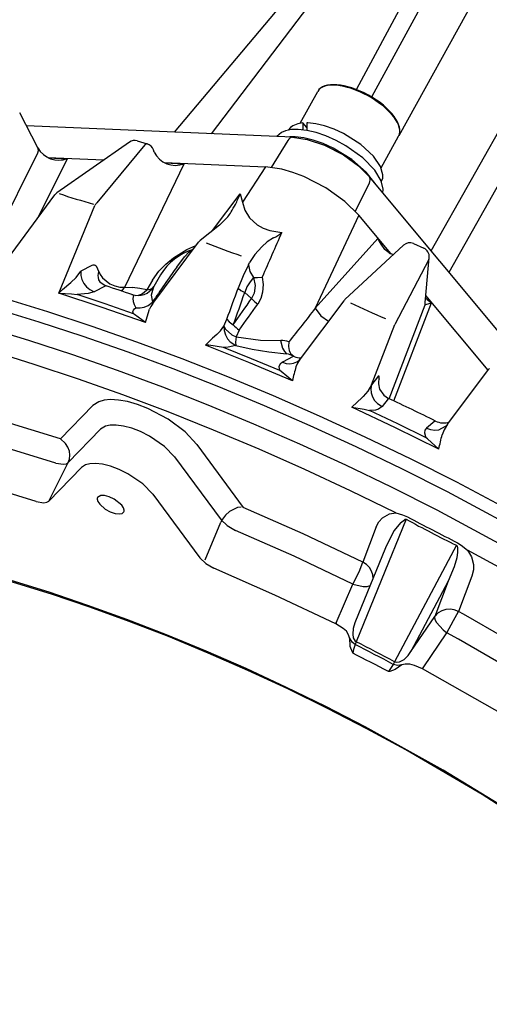
# Model space of a CAD drawing. Extents: x 9.6 to 57.5, y 5.6 to 72.2.
# Drawn here: x 17.8 to 22, y 25.7 to 34.6 of the extents above; entities that cross this region are included whole.
import ezdxf

# ---------------------------------------------------------------- set-up
doc = ezdxf.new("R2010")
doc.units = 0

msp = doc.modelspace()

# ---------------------------------------------------------------- linework, layer by layer
for p, q in [((19.5318, 33.5531), (21.8258, 36.5696)), ((19.1991, 33.5675), (21.7176, 36.5638)), ((21.6565, 35.4695), (20.8377, 33.9555)), ((21.7887, 35.3791), (20.976, 33.888)), ((21.2225, 33.5389), (22.1189, 35.1528)), ((20.3316, 33.649), (20.4895, 33.9348)), ((21.5122, 32.4986), (22.2788, 33.8545)), ((17.9661, 33.4267), (17.8024, 33.7408)), ((21.6733, 32.3058), (22.4871, 33.7453)), ((20.3909, 33.6101), (20.3561, 33.6517)), ((20.3911, 33.6524), (20.3909, 33.637)), ((20.2633, 33.5215), (17.8625, 33.6254)), ((20.226, 33.587), (20.2266, 33.5881)), ((18.7911, 33.4772), (18.1378, 33.0202)), ((18.8629, 33.4887), (18.9532, 33.4614)), ((20.2187, 33.493), (20.0701, 33.2501)), ((21.0612, 33.2461), (21.219, 33.532)), ((17.524, 32.4935), (17.9668, 33.3803)), ((18.9321, 33.4537), (18.4971, 32.9309)), ((19.0149, 33.3886), (19.0078, 33.4089)), ((17.9699, 32.8003), (18.2337, 33.3287)), ((18.0557, 33.3392), (18.5624, 33.3173)), ((18.0601, 33.3362), (18.2337, 33.3287)), ((18.7502, 32.171), (19.2843, 33.2833)), ((19.1075, 33.2937), (20.0201, 33.2541)), ((19.1119, 33.2907), (19.2843, 33.2833)), ((20.0201, 33.2541), (19.8119, 32.936)), ((20.9555, 33.1119), (20.8275, 32.8567)), ((22.225, 31.6453), (20.9561, 33.1645)), ((21.065, 33.1238), (21.0656, 33.125)), ((17.6915, 32.4231), (18.1185, 33.0014)), ((19.542, 32.6806), (19.791, 33.0128)), ((19.791, 33.0128), (19.8119, 32.936)), ((18.1563, 32.1155), (18.4801, 32.9066)), ((20.8608, 32.8192), (20.4679, 31.9802)), ((21.15, 32.473), (20.8608, 32.8192)), ((19.6029, 32.7289), (19.4282, 32.5903)), ((19.002, 32.0231), (19.4132, 32.5748)), ((20.4679, 31.9802), (21.0317, 32.61)), ((21.0317, 32.61), (21.1446, 32.4749)), ((19.3315, 32.488), (19.3337, 32.4896)), ((21.2631, 32.5476), (20.7352, 32.0595)), ((21.3535, 32.5626), (21.4458, 32.5215)), ((21.4907, 32.4201), (21.1861, 31.8326)), ((21.4622, 32.0637), (21.4949, 32.438)), ((18.4528, 32.365), (18.3535, 32.3144)), ((18.5166, 32.3129), (18.5082, 32.3335)), ((19.8655, 32.3715), (19.8736, 32.3918)), ((18.9997, 32.2334), (18.9476, 32.1466)), ((19.0732, 32.2813), (19.0113, 32.1765)), ((18.5742, 32.1801), (18.4748, 32.1295)), ((18.7502, 32.171), (18.8184, 32.1665)), ((20.7251, 32.0483), (20.3323, 31.5238)), ((21.4647, 32.0918), (21.5167, 32.0295)), ((22.0264, 31.4237), (21.4652, 32.0956)), ((21.1337, 31.1648), (21.4596, 32.0123)), ((21.1764, 31.1447), (21.5167, 32.0295)), ((19.6443, 31.8175), (19.6699, 31.8817)), ((19.7814, 31.7841), (19.7543, 31.7213)), ((20.9737, 31.2899), (21.1861, 31.8326)), ((20.269, 31.5454), (20.1726, 31.4937)), ((20.2782, 31.546), (20.2708, 31.5492)), ((21.6597, 30.934), (22.0317, 31.4308)), ((21.0279, 31.3603), (20.9737, 31.2899)), ((21.1249, 31.164), (21.0706, 31.0937)), ((18.4614, 31.1034), (18.1701, 30.8028)), ((18.5322, 30.8894), (18.2408, 30.5888)), ((21.5452, 30.9618), (21.4716, 30.9008)), ((19.3986, 30.7525), (19.8185, 30.1855)), ((19.1991, 30.6396), (19.619, 30.0727)), ((18.0648, 30.2414), (18.2408, 30.5888)), ((18.3588, 30.5447), (18.0648, 30.2414)), ((19.0015, 30.304), (19.4253, 29.7319)), ((19.4748, 29.7136), (19.616, 30.0524)), ((21.2875, 30.0784), (20.8368, 28.9727)), ((21.0179, 30.0111), (20.8961, 29.6927)), ((21.1016, 29.8216), (20.8256, 29.1445)), ((21.7405, 29.844), (21.1828, 28.7937)), ((21.88, 29.5651), (21.7582, 29.2467)), ((20.6562, 29.1447), (20.8072, 29.4937)), ((21.6667, 29.5216), (21.3299, 28.8874)), ((21.6667, 29.5216), (21.5449, 29.2032)), ((21.3299, 28.8874), (21.5449, 29.2032)), ((20.6562, 29.1447), (20.652, 29.1344)), ((21.4404, 28.739), (21.6549, 29.0551)), ((20.8368, 28.9727), (20.8262, 28.9489)), ((21.171, 28.7706), (21.1269, 28.7058)), ((21.1828, 28.7937), (21.171, 28.7706)), ((21.4339, 28.7299), (21.4404, 28.739))]:
    msp.add_line(p, q)
for points in [[(20.3561, 33.6517), (20.309, 33.6438), (20.2644, 33.6254), (20.2428, 33.609), (20.2266, 33.5881)], [(21.0656, 33.125), (21.0755, 33.1518), (21.0776, 33.1829), (21.0559, 33.2576), (20.9917, 33.3511), (20.8779, 33.4562), (20.722, 33.5547), (20.6364, 33.5943), (20.5512, 33.6245), (20.473, 33.6434), (20.4011, 33.6521), (20.3911, 33.6524)], [(20.3128, 33.5924), (20.252, 33.5908), (20.2001, 33.5806), (20.163, 33.5647), (20.1223, 33.5276)], [(21.0758, 33.021), (21.0798, 33.0531), (21.0627, 33.1295), (21.0048, 33.2253), (20.8975, 33.3355), (20.7437, 33.4454), (20.6547, 33.4938), (20.5636, 33.5339), (20.4749, 33.5639), (20.3901, 33.5837), (20.3128, 33.5924)], [(20.3908, 33.6129), (20.3894, 33.6128), (20.3879, 33.6127)], [(18.9532, 33.4614), (18.9484, 33.462), (18.9432, 33.4608), (18.9321, 33.4537)], [(20.2766, 33.5268), (20.2395, 33.527), (20.2052, 33.524)], [(20.2633, 33.5215), (20.2509, 33.52), (20.239, 33.5145), (20.2281, 33.5054), (20.2187, 33.493)], [(20.2633, 33.5215), (20.3946, 33.5022), (20.5508, 33.4503), (20.7214, 33.3621), (20.858, 33.2627), (20.9561, 33.1645)], [(21.0065, 33.1041), (20.9274, 33.2074), (20.7982, 33.3199), (20.6292, 33.4229), (20.5382, 33.4641), (20.4478, 33.4957), (20.3645, 33.5162), (20.2874, 33.5263), (20.2766, 33.5268)], [(17.9668, 33.3803), (17.9713, 33.4038), (17.9661, 33.4267)], [(20.8608, 32.8192), (20.7354, 32.9433), (20.5636, 33.0661), (20.3643, 33.168), (20.2642, 33.2055), (20.167, 33.233), (20.0201, 33.2541)], [(20.9555, 33.1119), (20.9626, 33.1358), (20.9626, 33.1483), (20.9561, 33.1645)], [(19.8119, 32.936), (19.8329, 32.8644), (19.874, 32.795), (19.9432, 32.7314), (19.9989, 32.7011), (20.0588, 32.6801), (20.1652, 32.6631)], [(19.6029, 32.7289), (19.6713, 32.7951), (19.6786, 32.8045)], [(20.0914, 32.6152), (20.0327, 32.5778), (19.9845, 32.5347), (19.9239, 32.4649), (19.8736, 32.3918)], [(21.0955, 32.5088), (21.0604, 32.558), (21.0317, 32.61)], [(18.9997, 32.2334), (19.0575, 32.3134), (19.12, 32.3783), (19.1896, 32.4357), (19.3096, 32.51), (19.3919, 32.5463)], [(19.2181, 32.3519), (19.2876, 32.4436), (19.3315, 32.488)], [(21.134, 32.4791), (21.0975, 32.5066), (21.0955, 32.5088)], [(21.4907, 32.4201), (21.4934, 32.429), (21.4949, 32.438)], [(18.2637, 32.2133), (18.3101, 32.2561), (18.3535, 32.3144)], [(18.3535, 32.3144), (18.3542, 32.2763), (18.3634, 32.2384), (18.3807, 32.203), (18.405, 32.1723), (18.435, 32.1481), (18.4748, 32.1295)], [(18.5082, 32.3335), (18.4973, 32.3534), (18.491, 32.3604), (18.4841, 32.3654), (18.4768, 32.3685), (18.4691, 32.3694), (18.4611, 32.3682), (18.4528, 32.365)], [(18.5166, 32.3129), (18.5271, 32.285), (18.5476, 32.2554), (18.616, 32.2017), (18.6604, 32.1825), (18.7057, 32.1718), (18.7502, 32.171)], [(19.8655, 32.3715), (19.8169, 32.2716), (19.7723, 32.1628)], [(19.8655, 32.3715), (19.877, 32.313), (19.9107, 32.2589)], [(18.5115, 32.2376), (18.525, 32.2173), (18.5728, 32.1846), (18.5811, 32.1816)], [(19.9107, 32.2589), (19.8795, 32.2199), (19.8506, 32.172), (19.8313, 32.1211)], [(19.9107, 32.2589), (19.9257, 32.1857), (19.9177, 32.1174), (19.8931, 32.0691)], [(19.9107, 32.2589), (19.9469, 32.2569), (19.9888, 32.2615)], [(19.9888, 32.2615), (19.9979, 32.1936), (19.993, 32.1252), (19.9765, 32.0691), (19.9486, 32.0183)], [(18.1563, 32.1155), (18.188, 32.1481), (18.2637, 32.2133)], [(18.4748, 32.1295), (18.4211, 32.1119), (18.3195, 32.1036)], [(18.7176, 32.1365), (18.7349, 32.1518), (18.7502, 32.171)], [(18.9476, 32.1466), (18.8871, 32.1591), (18.8184, 32.1665)], [(18.8474, 32.0962), (18.8739, 32.099), (18.9002, 32.1086), (18.9251, 32.1247), (18.9476, 32.1466)], [(18.9476, 32.1466), (18.9809, 32.1518), (18.9941, 32.1578), (19.0046, 32.1661)], [(19.0045, 32.1622), (18.989, 32.0985), (18.9991, 32.035)], [(19.7723, 32.1628), (19.7974, 32.1413), (19.8313, 32.1211)], [(28.0881, 25.6259), (27.6142, 26.1427), (27.0869, 26.668), (26.5076, 27.1976), (25.8789, 27.7271), (25.2042, 28.2514), (24.4882, 28.7654), (23.7362, 29.2641), (22.9547, 29.7425), (22.1505, 30.1956), (21.7423, 30.4113), (21.3311, 30.619), (20.9185, 30.8182), (20.5043, 31.0089), (20.0911, 31.19), (19.6778, 31.3619), (19.2681, 31.5234), (18.8595, 31.6754), (18.4568, 31.8164), (18.0566, 31.9476), (17.6644, 32.0674)], [(18.9366, 31.8514), (18.5452, 31.9881), (18.1563, 32.1155)], [(18.1563, 32.1155), (18.2701, 32.1106), (18.3195, 32.1036)], [(18.8278, 31.9315), (18.5732, 32.0195), (18.3195, 32.1036)], [(18.8283, 32.0952), (18.8225, 32.0688), (18.8243, 32.0414), (18.8339, 32.0131), (18.851, 31.984)], [(19.8931, 32.0691), (19.8632, 32.0954), (19.8313, 32.1211)], [(21.4596, 32.0123), (21.4584, 32.0156), (21.4572, 32.0259), (21.458, 32.0458)], [(21.458, 32.0458), (21.4608, 32.0546), (21.4622, 32.0637)], [(28.2345, 25.2886), (27.7859, 25.8), (27.2835, 26.3218), (26.7284, 26.8499), (26.1225, 27.38), (25.469, 27.9072), (24.7718, 28.4266), (24.036, 28.9331), (23.2676, 29.4214), (22.4732, 29.8869), (21.66, 30.3246), (21.249, 30.5317), (20.8358, 30.7306), (20.4225, 30.9203), (20.0083, 31.1011), (19.5966, 31.2719), (19.1854, 31.4333), (18.7791, 31.584), (18.3745, 31.7249), (17.9771, 31.8546), (17.5828, 31.9745)], [(18.8278, 31.9315), (18.8238, 31.948), (18.8275, 31.962), (18.837, 31.9739), (18.851, 31.984)], [(18.851, 31.984), (18.8881, 31.983), (18.9256, 31.9904), (18.9614, 32.0062), (18.9991, 32.035)], [(18.9366, 31.8514), (18.9691, 31.9629), (18.9729, 31.9733)], [(19.002, 32.0231), (18.9843, 31.9967), (18.9729, 31.9733)], [(20.4679, 31.9802), (20.5168, 31.9123), (20.5873, 31.8643)], [(21.4596, 32.0123), (21.4655, 32.0137), (21.5167, 32.0295)], [(18.9366, 31.8514), (18.8381, 31.9253), (18.8278, 31.9315)], [(19.6699, 31.8817), (19.6921, 31.8565), (19.7277, 31.8315)], [(21.1949, 30.1353), (20.7845, 30.3355), (20.3723, 30.5273), (19.9609, 30.7095), (19.5492, 30.8828), (19.1408, 31.0456), (18.7334, 31.199), (18.3317, 31.3414), (17.9323, 31.474), (17.5408, 31.5953), (17.1528, 31.7067), (16.6477, 31.8382)], [(27.6916, 25.6364), (27.1892, 26.1582), (26.634, 26.6862), (26.0281, 27.2162), (25.3745, 27.7433), (24.6773, 28.2626), (23.9416, 28.7689), (23.1731, 29.2572), (22.3788, 29.7225), (21.5657, 30.16), (21.1548, 30.3671), (20.7416, 30.5658), (20.3283, 30.7554), (19.9143, 30.9362), (19.5026, 31.1068), (19.0915, 31.2682), (18.6852, 31.4187), (18.2808, 31.5595), (17.8835, 31.6891), (17.4893, 31.8089)], [(19.5807, 31.745), (19.6132, 31.7758), (19.6443, 31.8175)], [(19.6443, 31.8175), (19.6592, 31.7918), (19.7159, 31.7419), (19.7543, 31.7213)], [(19.6443, 31.8175), (19.6466, 31.7789), (19.6573, 31.7409), (19.6759, 31.706), (19.7013, 31.6762), (19.75, 31.6441)], [(19.5807, 31.745), (19.5393, 31.7103), (19.4769, 31.649)], [(19.7543, 31.7213), (19.7489, 31.6744), (19.75, 31.6441)], [(19.7543, 31.7213), (19.9729, 31.6915), (20.1554, 31.6897)], [(20.1554, 31.6897), (20.1729, 31.6191), (20.189, 31.5912), (20.2091, 31.5705)], [(20.2606, 31.3275), (19.8686, 31.4924), (19.4769, 31.649)], [(19.6387, 31.6278), (19.5092, 31.6468), (19.4769, 31.649)], [(19.75, 31.6441), (19.6824, 31.6288), (19.6387, 31.6278)], [(20.148, 31.4188), (19.8933, 31.5251), (19.6387, 31.6278)], [(19.75, 31.6441), (19.8978, 31.6109), (20.0474, 31.5862), (20.2091, 31.5705)], [(20.2294, 31.6779), (20.2266, 31.636), (20.2324, 31.6004), (20.2452, 31.5729), (20.2732, 31.5481)], [(20.3323, 31.5238), (20.3078, 31.4864), (20.2935, 31.4533)], [(20.1726, 31.4937), (20.1509, 31.4775), (20.1397, 31.4565), (20.1409, 31.4345), (20.148, 31.4188)], [(20.2606, 31.3275), (20.1591, 31.4113), (20.148, 31.4188)], [(20.1726, 31.4937), (20.2053, 31.4833), (20.2389, 31.4803), (20.2718, 31.4849), (20.3024, 31.4969)], [(21.0448, 31.3445), (21.0445, 31.3602), (21.0433, 31.3652), (21.0425, 31.367), (21.0415, 31.3683), (21.0403, 31.369), (21.039, 31.3693), (21.0376, 31.369), (21.0341, 31.3671), (21.0279, 31.3603)], [(20.9737, 31.2899), (20.9417, 31.2326), (20.8984, 31.1837)], [(20.9737, 31.2899), (20.9682, 31.2541), (20.9711, 31.2174), (20.9825, 31.1816), (21.0018, 31.1487), (21.0282, 31.1206), (21.0706, 31.0937)], [(21.0361, 31.3035), (21.036, 31.2992), (21.0472, 31.2507), (21.0863, 31.1954), (21.1274, 31.1678)], [(19.3986, 30.7525), (19.2944, 30.8652), (19.142, 30.9803), (18.9586, 31.0775), (18.8654, 31.1131), (18.7749, 31.1386), (18.6947, 31.1526), (18.6218, 31.1566), (18.5641, 31.1514), (18.5155, 31.1381), (18.4614, 31.1034)], [(20.7969, 31.0886), (20.8888, 31.1758), (20.8984, 31.1837)], [(21.1274, 31.1678), (21.127, 31.1679), (21.1267, 31.1678), (21.1263, 31.1674), (21.1257, 31.1664), (21.1249, 31.164)], [(18.1701, 30.8028), (17.6414, 30.9649), (17.1204, 31.1067)], [(21.5813, 30.7112), (21.19, 30.9036), (20.7969, 31.0886)], [(20.7969, 31.0886), (20.9095, 31.0704), (20.9563, 31.0588)], [(21.0706, 31.0937), (21.0363, 31.0695), (21.0098, 31.062), (20.9563, 31.0588)], [(21.4673, 30.813), (21.2122, 30.9375), (20.9563, 31.0588)], [(19.1991, 30.6396), (19.108, 30.7346), (18.9713, 30.8288), (18.8925, 30.8681), (18.8132, 30.8984), (18.7394, 30.9178), (18.6716, 30.9267), (18.6183, 30.9254), (18.5768, 30.9163), (18.5322, 30.8894)], [(21.4716, 30.9008), (21.456, 30.8815), (21.451, 30.8568), (21.46, 30.8254), (21.4673, 30.813)], [(21.4716, 30.9008), (21.5071, 30.8873), (21.544, 30.8822), (21.5803, 30.8858), (21.6427, 30.9161)], [(21.5521, 30.9634), (21.5516, 30.9636), (21.5503, 30.9636), (21.5465, 30.9624), (21.5452, 30.9618)], [(21.6597, 30.934), (21.6283, 30.8846), (21.6114, 30.8407)], [(18.1268, 30.5852), (17.607, 30.7446), (17.0947, 30.884)], [(18.2408, 30.5888), (18.2524, 30.6213), (18.2559, 30.6567), (18.251, 30.6933), (18.2376, 30.7291), (18.2162, 30.7621), (18.1701, 30.8028)], [(21.5813, 30.7112), (21.4788, 30.8043), (21.4673, 30.813)], [(17.9506, 30.2378), (17.4119, 30.4029), (16.8814, 30.5464)], [(18.1268, 30.5852), (18.1968, 30.5742), (18.223, 30.5784), (18.2408, 30.5888)], [(19.0015, 30.304), (18.9117, 30.3972), (18.7766, 30.4892), (18.6991, 30.5272), (18.6214, 30.556), (18.5498, 30.5738), (18.4845, 30.581), (18.4341, 30.5784), (18.3954, 30.5682), (18.3588, 30.5447)], [(18.5051, 30.2753), (18.5023, 30.2678), (18.5017, 30.2591), (18.5075, 30.2385), (18.5243, 30.2134), (18.5743, 30.1704)], [(18.7416, 30.1447), (18.7444, 30.1523), (18.745, 30.161), (18.7391, 30.1815), (18.7224, 30.2067), (18.6555, 30.26), (18.61, 30.2811), (18.5664, 30.2922), (18.5338, 30.2923), (18.5051, 30.2753)], [(17.9506, 30.2378), (18.0207, 30.2268), (18.0469, 30.231), (18.0648, 30.2414)], [(19.8003, 30.1887), (19.7663, 30.1838), (19.6931, 30.1475), (19.6587, 30.1166), (19.6309, 30.0805), (19.616, 30.0524)], [(20.8961, 29.6927), (20.3584, 29.9475), (19.8185, 30.1855)], [(18.5743, 30.1704), (18.6185, 30.1462), (18.6634, 30.131), (18.7007, 30.1266), (18.7263, 30.1316), (18.7416, 30.1447)], [(21.0179, 30.0111), (21.0404, 30.0545), (21.0726, 30.0906), (21.1359, 30.1263), (21.1949, 30.1352)], [(21.1949, 30.1353), (21.2527, 30.1174), (21.2983, 30.0993)], [(19.619, 30.0727), (19.6738, 30.0211), (19.7476, 29.9782)], [(21.2356, 30.0469), (21.1788, 29.9759), (21.1101, 29.8418), (21.1016, 29.8216)], [(21.2356, 30.0469), (21.2706, 30.0746), (21.2784, 30.0787), (21.2824, 30.0797), (21.2844, 30.0796), (21.2875, 30.0784)], [(20.8072, 29.4937), (20.2785, 29.7442), (19.7476, 29.9782)], [(21.7405, 29.844), (21.7435, 29.8421), (21.7448, 29.8402), (21.7466, 29.8359), (21.7487, 29.8214), (21.7495, 29.7811)], [(21.7493, 29.866), (21.7819, 29.8456), (21.8406, 29.8012)], [(21.7495, 29.7811), (21.7434, 29.7292), (21.7211, 29.65), (21.6667, 29.5216)], [(23.8173, 28.6235), (23.0514, 29.1091), (22.2598, 29.5716), (21.8406, 29.8012)], [(21.8406, 29.8012), (21.8766, 29.7389), (21.8937, 29.6703), (21.8935, 29.622), (21.88, 29.5651)], [(24.8893, 25.3599), (24.3966, 25.8177), (23.8539, 26.276), (23.2655, 26.7292), (22.6364, 27.1713), (21.9734, 27.5965), (21.284, 27.9991), (20.9319, 28.1902), (20.5765, 28.3736), (20.2191, 28.5487), (19.8599, 28.7153), (19.5017, 28.8724), (19.1433, 29.0204), (18.7887, 29.1578), (18.4356, 29.2857), (18.0889, 29.4023), (17.7451, 29.5092), (17.4103, 29.6045), (17.0796, 29.6899), (17.0227, 29.7037)], [(19.4253, 29.7319), (19.4801, 29.6802), (19.554, 29.6374)], [(20.8072, 29.4937), (20.8625, 29.6055), (20.8961, 29.6927)], [(20.9881, 29.5432), (20.9857, 29.5777), (20.9747, 29.6117), (20.9556, 29.6434), (20.929, 29.6709), (20.8961, 29.6927)], [(20.652, 29.1344), (20.1042, 29.3947), (19.554, 29.6374)], [(24.651, 25.6014), (24.1296, 26.0615), (23.5604, 26.519), (22.9482, 26.9681), (22.2988, 27.403), (21.6193, 27.8179), (20.9178, 28.2072), (20.5616, 28.3906), (20.2029, 28.5659), (19.8437, 28.7322), (19.4836, 28.8897), (19.1259, 29.0371), (18.7688, 29.1751), (18.4169, 29.3023), (18.0672, 29.4197), (17.7252, 29.5257)], [(20.8072, 29.4937), (20.8979, 29.4709), (20.9352, 29.4715), (20.9624, 29.4802)], [(21.5449, 29.2032), (21.5431, 29.1947), (21.5459, 29.1737), (21.559, 29.1464), (21.62, 29.0806), (21.6549, 29.0551)], [(21.7582, 29.2467), (21.7212, 29.2611), (21.6822, 29.2672), (21.6436, 29.2648), (21.6077, 29.2541), (21.5764, 29.236), (21.5449, 29.2032)], [(21.6549, 29.0551), (21.7146, 29.1647), (21.7582, 29.2467)], [(23.2844, 28.3353), (22.5564, 28.7906), (21.8039, 29.2217), (21.7582, 29.2467)], [(20.7774, 29.0089), (20.7671, 29.0351), (20.7488, 29.0687), (20.7196, 29.0935), (20.652, 29.1344)], [(20.8256, 29.1445), (20.8098, 29.0938), (20.8047, 29.0434), (20.8102, 29.008), (20.8259, 28.9808), (20.8368, 28.9727)], [(23.2215, 28.1157), (22.5021, 28.5691), (21.7577, 28.9988), (21.6549, 29.0551)], [(20.7774, 29.0089), (20.7799, 28.9344), (20.7991, 28.8824), (20.8064, 28.8716)], [(20.8262, 28.9489), (20.8021, 28.9674), (20.7774, 29.0089)], [(20.8262, 28.9489), (20.8133, 28.9045), (20.8064, 28.8716)], [(21.1828, 28.7937), (21.204, 28.7887), (21.2276, 28.7927), (21.2683, 28.8156), (21.3046, 28.8517), (21.3299, 28.8874)], [(21.2493, 28.7648), (21.189, 28.7227), (21.1388, 28.7067), (21.1269, 28.7058)], [(21.2493, 28.7648), (21.2122, 28.7607), (21.171, 28.7706)], [(21.4339, 28.7299), (21.3631, 28.7611), (21.3213, 28.7736), (21.2778, 28.7708), (21.2493, 28.7648)], [(24.8607, 26.4184), (24.2482, 26.9091), (23.5927, 27.3913), (22.8997, 27.8596), (22.1757, 28.3086), (21.4339, 28.7299)]]:
    msp.add_lwpolyline(points)
for centre, radius, start, end in [((21.9469, 33.5565), 1.5937, 176.57786, 178.83147), ((22.2682, 33.6198), 1.8774, 179.47368, 181.10784), ((18.8389, 33.4089), 0.0833, 73.20225, 124.97275), ((18.9291, 33.3816), 0.0833, 19.11551, 73.20225), ((18.1563, 33.5317), 0.2172, 208.89215, 290.87999), ((19.2062, 33.4807), 0.2124, 205.72184, 291.57935), ((18.1855, 32.952), 0.0833, 124.97275, 143.5447), ((20.6087, 40.5734), 7.9473, 252.03355, 254.37419), ((18.5697, 32.8622), 0.1, 136.59075, 153.62156), ((18.5754, 33.5112), 1.3138, 333.10046, 337.70644), ((19.2094, 33.1581), 0.5875, 322.9962, 328.25555), ((18.8278, 33.3873), 1.0326, 328.5812, 332.89369), ((123.9506, -13.153), 113.4483, 156.180868, 156.402398), ((19.9157, 32.9647), 0.3913, 296.68072, 309.60117), ((19.48, 32.525), 0.0833, 128.43873, 143.28902), ((19.5149, 32.0197), 0.5133, 106.90625, 149.36584), ((19.4557, 32.3263), 0.2039, 116.79752, 126.7523), ((22.52, 40.2012), 8.212, 248.29834, 250.65163), ((21.3196, 32.4865), 0.0833, 65.98765, 132.7606), ((21.4119, 32.4453), 0.0833, 355.01056, 65.98765), ((21.2726, 32.8204), 0.3684, 247.90283, 254.49478), ((18.6345, 32.267), 0.1264, 158.74208, 193.44419), ((34.2525, 21.7287), 18.4088, 144.75549, 145.95411), ((18.5791, 32.1749), 0.00707, 72.67847, 132.85626), ((12.2769, 12.8678), 20.3166, 71.2289, 71.92271), ((18.8682, 32.2614), 0.1664, 251.21045, 329.31741), ((19.1606, 32.097), 0.1692, 151.9642, 157.2998), ((-15.9114, 45.0033), 37.9237, 339.75713, 340.20907), ((18.8022, 32.0691), 0.0369, 45.19843, 70.53468), ((3.83, 37.6836), 16.9406, 339.79107, 340.83136), ((-0.2292, 45.9007), 24.4177, 324.8171, 325.49649), ((20.1257, 32.2669), 0.3052, 220.37976, 234.54067), ((20.7918, 31.9983), 0.0833, 132.7606, 143.16052), ((21.7862, 32.4291), 0.4819, 227.86636, 235.99935), ((2.2803, 44.4521), 21.6048, 324.10144, 324.86451), ((46.7901, 10.9735), 33.677, 141.40818, 142.06324), ((24.4022, 39.7232), 8.5028, 244.82447, 247.15209), ((19.9622, 32.0429), 0.3157, 222.01668, 235.05069), ((20.1648, 31.5101), 0.1798, 68.92469, 92.99304), ((20.0855, 31.1139), 0.473, 66.94142, 74.84356), ((20.2748, 31.5323), 0.0142, 75.69884, 113.96693), ((20.3374, 31.6858), 0.1517, 247.0466, 270.96568), ((20.2539, 31.5803), 0.0966, 300.16775, 324.22949), ((23.1574, 30.6389), 2.9775, 164.12711, 166.6286), ((22.0984, 31.3808), 0.0833, 137.90116, 143.17217), ((21.1732, 31.2956), 0.1374, 159.21107, 176.73456), ((10.8552, 9.2754), 24.1825, 63.74678, 64.86351), ((21.624, 31.1084), 0.1618, 243.61632, 288.5199), ((21.576, 30.9962), 0.1043, 309.77413, 323.36017), ((11.2106, 33.1884), 10.6624, 346.56522, 347.2799), ((76.15, 135.5728), 118.8839, 242.523219, 242.767958), ((25.9812, 38.5961), 9.7254, 241.14278, 244.14777), ((12.6498, 12.7218), 18.1707, 62.03344, 63.25765), ((16.1452, 19.4801), 10.5887, 61.59135, 63.69961), ((-9.4318, -29.9701), 66.1566, 62.489312, 62.801834)]:
    msp.add_arc(centre, radius, start, end)
for ratio in [0.460001, 0.442025]:
    msp.add_ellipse((20.8542, 33.7334), major_axis=(-0.3647, 0.2014), ratio=ratio, start_param=3.141593, end_param=6.283185)

doc.saveas('drawing.dxf')
